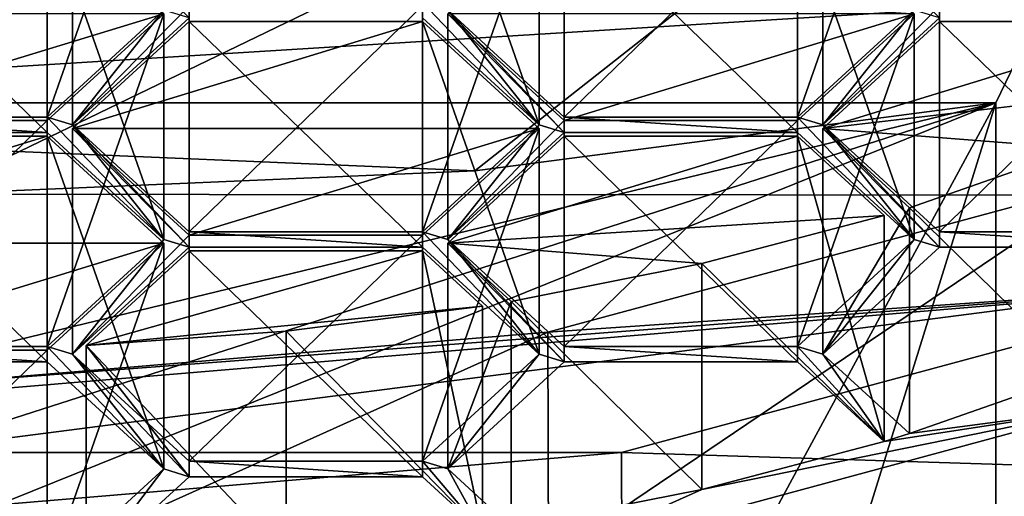
# Model space of a CAD drawing. Units: millimetres. Extents: x -25 to 25, y -10 to 159.
# Drawn here: x 0 to 5, y 95 to 97 of the extents above; entities that cross this region are included whole.
import ezdxf

# ---------------------------------------------------------------- set-up
doc = ezdxf.new("R2010")
doc.units = ezdxf.units.MM
doc.header["$LTSCALE"] = 101.851852
for name, color, linetype in [('166', 7, 'CONTINUOUS'), ('167', 7, 'CONTINUOUS'), ('213', 7, 'CONTINUOUS'), ('214', 7, 'CONTINUOUS'), ('215', 7, 'CONTINUOUS'), ('218', 7, 'CONTINUOUS'), ('219', 7, 'CONTINUOUS'), ('223', 7, 'CONTINUOUS'), ('224', 7, 'CONTINUOUS'), ('225', 7, 'CONTINUOUS'), ('477', 7, 'CONTINUOUS'), ('478', 7, 'CONTINUOUS'), ('479', 7, 'CONTINUOUS'), ('480', 7, 'CONTINUOUS'), ('483', 7, 'CONTINUOUS'), ('484', 7, 'CONTINUOUS'), ('485', 7, 'CONTINUOUS'), ('486', 7, 'CONTINUOUS'), ('489', 7, 'CONTINUOUS'), ('490', 7, 'CONTINUOUS'), ('497', 7, 'CONTINUOUS'), ('498', 7, 'CONTINUOUS'), ('499', 7, 'CONTINUOUS'), ('500', 7, 'CONTINUOUS'), ('501', 7, 'CONTINUOUS'), ('502', 7, 'CONTINUOUS'), ('503', 7, 'CONTINUOUS'), ('504', 7, 'CONTINUOUS'), ('506', 7, 'CONTINUOUS'), ('507', 7, 'CONTINUOUS'), ('508', 7, 'CONTINUOUS'), ('509', 7, 'CONTINUOUS'), ('510', 7, 'CONTINUOUS'), ('511', 7, 'CONTINUOUS'), ('512', 7, 'CONTINUOUS'), ('526', 7, 'CONTINUOUS'), ('528', 7, 'CONTINUOUS'), ('529', 7, 'CONTINUOUS'), ('530', 7, 'CONTINUOUS'), ('531', 7, 'CONTINUOUS'), ('532', 7, 'CONTINUOUS'), ('533', 7, 'CONTINUOUS'), ('534', 7, 'CONTINUOUS'), ('535', 7, 'CONTINUOUS'), ('536', 7, 'CONTINUOUS'), ('537', 7, 'CONTINUOUS'), ('538', 7, 'CONTINUOUS'), ('539', 7, 'CONTINUOUS'), ('540', 7, 'CONTINUOUS'), ('541', 7, 'CONTINUOUS'), ('545', 7, 'CONTINUOUS'), ('546', 7, 'CONTINUOUS'), ('547', 7, 'CONTINUOUS'), ('578', 7, 'CONTINUOUS'), ('582', 7, 'CONTINUOUS'), ('583', 7, 'CONTINUOUS'), ('711', 7, 'CONTINUOUS')]:
    doc.layers.add(name, color=color, linetype=linetype)

msp = doc.modelspace()

# ---------------------------------------------------------------- linework, layer by layer
at = {"layer": '166', "color": 253, "linetype": 'Continuous', "true_color": 0xababab}
for points in [[(-8.8321, 95.9382, 76.2114), (10.4087, 97.1306, 78.1197), (-10.4427, 97.161, 78.1684), (-8.8321, 95.9382, 76.2114)], [(8.817, 95.9285, 76.1959), (10.4087, 97.1306, 78.1197), (-8.8321, 95.9382, 76.2114), (8.817, 95.9285, 76.1959)], [(-4.8722, 94.1609, 73.3673), (8.817, 95.9285, 76.1959), (-8.8321, 95.9382, 76.2114), (-4.8722, 94.1609, 73.3673)], [(4.8707, 94.1605, 73.3666), (8.817, 95.9285, 76.1959), (-4.8722, 94.1609, 73.3673), (4.8707, 94.1605, 73.3666)]]:
    msp.add_3dface(points, dxfattribs=at)
at = {"layer": '167', "color": 253, "linetype": 'Continuous', "true_color": 0xababab}
for points in [[(0, 125.0021, -21.5021), (8.4571, 125.0021, -19.7691), (0, 29.5095, -21.8967), (0, 125.0021, -21.5021)], [(0, 29.5095, -21.8967), (8.4571, 125.0021, -19.7691), (0.7369, 29.0687, -21.8863), (0, 29.5095, -21.8967)], [(0.7369, 29.0687, -21.8863), (8.4571, 125.0021, -19.7691), (1.2458, 28.1063, -21.867), (0.7369, 29.0687, -21.8863)], [(1.2458, 28.1063, -21.867), (8.4571, 125.0021, -19.7691), (1.5731, 26.8855, -21.851), (1.2458, 28.1063, -21.867)], [(1.5731, 26.8855, -21.851), (8.4571, 125.0021, -19.7691), (1.7383, 25.4238, -21.8445), (1.5731, 26.8855, -21.851)], [(8.4571, 125.0021, -19.7691), (5.6908, 4.5, -21.2507), (1.7383, 25.4238, -21.8445), (8.4571, 125.0021, -19.7691)]]:
    msp.add_3dface(points, dxfattribs=at)
at = {"layer": '213', "linetype": 'Continuous'}
for points in [[(5.9202, 95.5287, 85.5577), (3.1104, 94.7702, 84.3438), (5.9217, 94.6806, 86.0876), (5.9202, 95.5287, 85.5577)], [(3.1104, 94.7702, 84.3438), (0, 94.5091, 83.926), (3.1135, 93.9224, 84.8742), (3.1104, 94.7702, 84.3438)], [(5.9217, 94.6806, 86.0876), (3.1104, 94.7702, 84.3438), (3.1135, 93.9224, 84.8742), (5.9217, 94.6806, 86.0876)]]:
    msp.add_3dface(points, dxfattribs=at)
at = {"layer": '214', "linetype": 'Continuous'}
for points in [[(8.1315, 94.7489, 86.1969), (3.1135, 93.9224, 84.8742), (3.0785, 93.1709, 83.6715), (8.1315, 94.7489, 86.1969)], [(5.9217, 94.6806, 86.0876), (3.1135, 93.9224, 84.8742), (8.1315, 94.7489, 86.1969), (5.9217, 94.6806, 86.0876)]]:
    msp.add_3dface(points, dxfattribs=at)
at = {"layer": '215', "linetype": 'Continuous'}
for points in [[(0, 97.9837, 79.4849), (5.9976, 98.8351, 80.8474), (0, 95.9347, 80.7653), (0, 97.9837, 79.4849)], [(0, 95.9347, 80.7653), (5.9976, 98.8351, 80.8474), (2.4491, 96.0386, 80.9982), (0, 95.9347, 80.7653)], [(2.4491, 96.0386, 80.9982), (5.9976, 98.8351, 80.8474), (4.7958, 96.346, 81.6875), (2.4491, 96.0386, 80.9982)], [(4.7958, 96.346, 81.6875), (5.9976, 98.8351, 80.8474), (4.7958, 94.0189, 83.1416), (4.7958, 96.346, 81.6875)], [(4.7958, 94.0189, 83.1416), (5.9976, 98.8351, 80.8474), (7.7418, 94.9894, 84.6946), (4.7958, 94.0189, 83.1416)]]:
    msp.add_3dface(points, dxfattribs=at)
at = {"layer": '218', "linetype": 'Continuous'}
for points in [[(0, 95.9347, 80.7653), (2.4491, 96.0386, 80.9982), (-4.7958, 96.346, 81.6875), (0, 95.9347, 80.7653)], [(2.4491, 96.0386, 80.9982), (4.7958, 96.346, 81.6875), (-4.7958, 96.346, 81.6875), (2.4491, 96.0386, 80.9982)]]:
    msp.add_3dface(points, dxfattribs=at)
at = {"layer": '219', "linetype": 'Continuous'}
for points in [[(4.7958, 96.346, 81.6875), (-4.7958, 94.0189, 83.1416), (-4.7958, 96.346, 81.6875), (4.7958, 96.346, 81.6875)], [(-4.7958, 94.0189, 83.1416), (4.7958, 96.346, 81.6875), (-3.919, 93.5449, 83.4378), (-4.7958, 94.0189, 83.1416)], [(4.7958, 96.346, 81.6875), (-3.0785, 93.1709, 83.6715), (-3.919, 93.5449, 83.4378), (4.7958, 96.346, 81.6875)], [(3.0785, 93.1709, 83.6715), (-3.0785, 93.1709, 83.6715), (4.7958, 96.346, 81.6875), (3.0785, 93.1709, 83.6715)], [(3.0785, 93.1709, 83.6715), (4.7958, 96.346, 81.6875), (3.9246, 93.5476, 83.436), (3.0785, 93.1709, 83.6715)], [(4.7958, 96.346, 81.6875), (4.7958, 94.0189, 83.1416), (3.9246, 93.5476, 83.436), (4.7958, 96.346, 81.6875)]]:
    msp.add_3dface(points, dxfattribs=at)
at = {"layer": '223', "linetype": 'Continuous'}
for points in [[(8.1315, 94.7489, 86.1969), (3.0785, 93.1709, 83.6715), (7.7418, 94.9894, 84.6946), (8.1315, 94.7489, 86.1969)], [(7.7418, 94.9894, 84.6946), (3.0785, 93.1709, 83.6715), (3.9246, 93.5476, 83.436), (7.7418, 94.9894, 84.6946)], [(4.7958, 94.0189, 83.1416), (7.7418, 94.9894, 84.6946), (3.9246, 93.5476, 83.436), (4.7958, 94.0189, 83.1416)]]:
    msp.add_3dface(points, dxfattribs=at)
at = {"layer": '224', "color": 178, "linetype": 'Continuous', "true_color": 0x00000b}
for points in [[(2.7387, 96.2463, 88.9706), (2.2137, 96.7985, 89.8543), (2.2137, 96.7282, 89.7418), (2.7387, 96.2463, 88.9706)], [(2.2137, 96.7985, 89.8543), (2.7387, 96.2463, 88.9706), (2.3275, 96.7634, 89.798), (2.2137, 96.7985, 89.8543)], [(1.05, 96.7634, 89.798), (0.525, 96.2815, 89.0269), (0.6387, 96.2463, 88.9706), (1.05, 96.7634, 89.798)], [(1.1637, 96.7282, 89.7418), (1.05, 96.7634, 89.798), (0.6387, 96.2463, 88.9706), (1.1637, 96.7282, 89.7418)], [(2.7387, 96.2463, 88.9706), (2.8525, 96.2115, 88.9149), (2.3275, 96.7634, 89.798), (2.7387, 96.2463, 88.9706)], [(2.3275, 96.7634, 89.798), (2.8525, 96.2115, 88.9149), (2.8525, 96.2815, 89.0269), (2.3275, 96.7634, 89.798)], [(4.4275, 96.7634, 89.798), (3.9025, 96.2815, 89.0269), (4.0162, 96.2463, 88.9706), (4.4275, 96.7634, 89.798)], [(4.5412, 96.7282, 89.7418), (4.4275, 96.7634, 89.798), (4.0162, 96.2463, 88.9706), (4.5412, 96.7282, 89.7418)], [(0.525, 96.2815, 89.0269), (-0.525, 96.2815, 89.0269), (0.525, 96.2115, 88.9149), (0.525, 96.2815, 89.0269)], [(0.525, 96.2115, 88.9149), (-0.525, 96.2815, 89.0269), (-0.525, 96.2115, 88.9149), (0.525, 96.2115, 88.9149)], [(1.05, 95.7297, 88.1438), (0.525, 96.2815, 89.0269), (0.525, 96.2115, 88.9149), (1.05, 95.7297, 88.1438)], [(0.525, 96.2815, 89.0269), (1.05, 95.7297, 88.1438), (0.6387, 96.2463, 88.9706), (0.525, 96.2815, 89.0269)], [(2.8525, 96.2115, 88.9149), (3.9025, 96.2115, 88.9149), (2.8525, 96.2815, 89.0269), (2.8525, 96.2115, 88.9149)], [(2.8525, 96.2815, 89.0269), (3.9025, 96.2115, 88.9149), (3.9025, 96.2815, 89.0269), (2.8525, 96.2815, 89.0269)], [(3.9025, 96.2115, 88.9149), (4.4275, 95.7297, 88.1438), (3.9025, 96.2815, 89.0269), (3.9025, 96.2115, 88.9149)], [(3.9025, 96.2815, 89.0269), (4.4275, 95.7297, 88.1438), (4.0162, 96.2463, 88.9706), (3.9025, 96.2815, 89.0269)], [(1.05, 95.7297, 88.1438), (1.1637, 95.6949, 88.0881), (0.6387, 96.2463, 88.9706), (1.05, 95.7297, 88.1438)], [(0.6387, 96.2463, 88.9706), (1.1637, 95.6949, 88.0881), (1.1637, 95.7645, 88.1995), (0.6387, 96.2463, 88.9706)], [(2.7387, 96.2463, 88.9706), (2.2137, 95.7645, 88.1995), (2.3275, 95.7297, 88.1438), (2.7387, 96.2463, 88.9706)], [(2.8525, 96.2115, 88.9149), (2.7387, 96.2463, 88.9706), (2.3275, 95.7297, 88.1438), (2.8525, 96.2115, 88.9149)], [(4.4275, 95.7297, 88.1438), (4.5412, 95.6949, 88.0881), (4.0162, 96.2463, 88.9706), (4.4275, 95.7297, 88.1438)], [(4.5412, 95.6949, 88.0881), (4.5412, 95.7645, 88.1995), (4.0162, 96.2463, 88.9706), (4.5412, 95.6949, 88.0881)], [(1.1637, 95.6949, 88.0881), (2.2137, 95.6949, 88.0881), (1.1637, 95.7645, 88.1995), (1.1637, 95.6949, 88.0881)], [(2.2137, 95.6949, 88.0881), (2.2137, 95.7645, 88.1995), (1.1637, 95.7645, 88.1995), (2.2137, 95.6949, 88.0881)], [(2.2137, 95.6949, 88.0881), (2.7387, 95.213, 87.3169), (2.2137, 95.7645, 88.1995), (2.2137, 95.6949, 88.0881)], [(2.2137, 95.7645, 88.1995), (2.7387, 95.213, 87.3169), (2.3275, 95.7297, 88.1438), (2.2137, 95.7645, 88.1995)], [(4.5412, 95.6949, 88.0881), (5.5912, 95.6949, 88.0881), (4.5412, 95.7645, 88.1995), (4.5412, 95.6949, 88.0881)], [(4.5412, 95.7645, 88.1995), (5.5912, 95.6949, 88.0881), (5.5912, 95.7645, 88.1995), (4.5412, 95.7645, 88.1995)], [(1.05, 95.7297, 88.1438), (0.525, 95.2478, 87.3726), (0.6387, 95.213, 87.3169), (1.05, 95.7297, 88.1438)], [(1.1637, 95.6949, 88.0881), (1.05, 95.7297, 88.1438), (0.6387, 95.213, 87.3169), (1.1637, 95.6949, 88.0881)], [(2.7387, 95.213, 87.3169), (2.8525, 95.1779, 87.2607), (2.3275, 95.7297, 88.1438), (2.7387, 95.213, 87.3169)], [(2.3275, 95.7297, 88.1438), (2.8525, 95.1779, 87.2607), (2.8525, 95.2478, 87.3726), (2.3275, 95.7297, 88.1438)], [(3.9025, 95.2478, 87.3726), (4.0162, 95.213, 87.3169), (4.4275, 95.7297, 88.1438), (3.9025, 95.2478, 87.3726)], [(4.0162, 95.213, 87.3169), (4.5412, 95.6949, 88.0881), (4.4275, 95.7297, 88.1438), (4.0162, 95.213, 87.3169)], [(-0.525, 95.1779, 87.2607), (0.525, 95.1779, 87.2607), (-0.525, 95.2478, 87.3726), (-0.525, 95.1779, 87.2607)], [(-0.525, 95.2478, 87.3726), (0.525, 95.1779, 87.2607), (0.525, 95.2478, 87.3726), (-0.525, 95.2478, 87.3726)], [(0.525, 95.1779, 87.2607), (1.05, 94.696, 86.4895), (0.525, 95.2478, 87.3726), (0.525, 95.1779, 87.2607)], [(0.525, 95.2478, 87.3726), (1.05, 94.696, 86.4895), (0.6387, 95.213, 87.3169), (0.525, 95.2478, 87.3726)], [(0.6387, 95.213, 87.3169), (1.05, 94.696, 86.4895), (1.1637, 94.6608, 86.4333), (0.6387, 95.213, 87.3169)], [(1.1637, 94.7311, 86.5458), (0.6387, 95.213, 87.3169), (1.1637, 94.6608, 86.4333), (1.1637, 94.7311, 86.5458)], [(2.7387, 95.213, 87.3169), (2.2137, 94.7311, 86.5458), (2.3275, 94.696, 86.4895), (2.7387, 95.213, 87.3169)], [(2.8525, 95.1779, 87.2607), (2.7387, 95.213, 87.3169), (2.3275, 94.696, 86.4895), (2.8525, 95.1779, 87.2607)], [(2.8525, 95.1779, 87.2607), (3.9025, 95.1779, 87.2607), (2.8525, 95.2478, 87.3726), (2.8525, 95.1779, 87.2607)], [(3.9025, 95.1779, 87.2607), (3.9025, 95.2478, 87.3726), (2.8525, 95.2478, 87.3726), (3.9025, 95.1779, 87.2607)], [(4.2921, 94.8202, 86.6884), (4.0162, 95.213, 87.3169), (3.9025, 95.2478, 87.3726), (4.2921, 94.8202, 86.6884)], [(3.9025, 95.1779, 87.2607), (4.2921, 94.8202, 86.6884), (3.9025, 95.2478, 87.3726), (3.9025, 95.1779, 87.2607)], [(4.4062, 94.8551, 86.7442), (4.0162, 95.213, 87.3169), (4.2921, 94.8202, 86.6884), (4.4062, 94.8551, 86.7442)], [(4.4062, 94.8551, 86.7442), (5.2903, 94.9721, 86.9314), (5.1708, 95.1228, 87.1725), (4.4062, 94.8551, 86.7442)], [(2.781, 94.2945, 85.8471), (5.2903, 94.9721, 86.9314), (3.4723, 94.6032, 86.3411), (2.781, 94.2945, 85.8471)], [(3.4723, 94.6032, 86.3411), (5.2903, 94.9721, 86.9314), (4.2921, 94.8202, 86.6884), (3.4723, 94.6032, 86.3411)], [(5.2903, 94.9721, 86.9314), (4.4062, 94.8551, 86.7442), (4.2921, 94.8202, 86.6884), (5.2903, 94.9721, 86.9314)], [(2.2137, 94.7311, 86.5458), (1.1637, 94.7311, 86.5458), (2.2137, 94.6608, 86.4333), (2.2137, 94.7311, 86.5458)], [(2.2137, 94.6608, 86.4333), (1.1637, 94.7311, 86.5458), (1.1637, 94.6608, 86.4333), (2.2137, 94.6608, 86.4333)], [(2.4847, 94.4121, 86.0353), (2.2137, 94.7311, 86.5458), (2.2137, 94.6608, 86.4333), (2.4847, 94.4121, 86.0353)], [(2.2137, 94.7311, 86.5458), (2.4847, 94.4121, 86.0353), (2.3275, 94.696, 86.4895), (2.2137, 94.7311, 86.5458)], [(1.05, 94.696, 86.4895), (0.525, 94.2141, 85.7184), (0.6998, 94.235, 85.7519), (1.05, 94.696, 86.4895)], [(1.1637, 94.6608, 86.4333), (1.05, 94.696, 86.4895), (0.6998, 94.235, 85.7519), (1.1637, 94.6608, 86.4333)], [(2.4847, 94.4121, 86.0353), (2.6139, 94.4331, 86.0688), (2.3275, 94.696, 86.4895), (2.4847, 94.4121, 86.0353)], [(2.6139, 94.4331, 86.0688), (2.781, 94.2945, 85.8471), (3.4723, 94.6032, 86.3411), (2.6139, 94.4331, 86.0688)]]:
    msp.add_3dface(points, dxfattribs=at)
at = {"layer": '225', "color": 178, "linetype": 'Continuous', "true_color": 0x00000b}
for points in [[(2.7786, 95.312, 85.2109), (5.2885, 95.9896, 86.2953), (2.781, 94.2945, 85.8471), (2.7786, 95.312, 85.2109)], [(5.2885, 95.9896, 86.2953), (5.2903, 94.9721, 86.9314), (2.781, 94.2945, 85.8471), (5.2885, 95.9896, 86.2953)], [(0, 95.0788, 84.8376), (2.7786, 95.312, 85.2109), (0, 94.0611, 85.4736), (0, 95.0788, 84.8376)], [(0, 94.0611, 85.4736), (2.7786, 95.312, 85.2109), (2.781, 94.2945, 85.8471), (0, 94.0611, 85.4736)]]:
    msp.add_3dface(points, dxfattribs=at)
at = {"layer": '477', "color": 178, "linetype": 'Continuous', "true_color": 0x00000b}
for points in [[(0.525, 97.2991, 88.391), (-0.525, 97.2991, 88.391), (-0.525, 96.2815, 89.0269), (0.525, 97.2991, 88.391)], [(0.525, 97.2991, 88.391), (-0.525, 96.2815, 89.0269), (0.525, 96.2815, 89.0269), (0.525, 97.2991, 88.391)]]:
    msp.add_3dface(points, dxfattribs=at)
at = {"layer": '478', "color": 178, "linetype": 'Continuous', "true_color": 0x00000b}
for points in [[(1.05, 97.781, 89.1621), (0.525, 97.2991, 88.391), (0.525, 96.2815, 89.0269), (1.05, 97.781, 89.1621)], [(1.05, 96.7634, 89.798), (1.05, 97.781, 89.1621), (0.525, 96.2815, 89.0269), (1.05, 96.7634, 89.798)]]:
    msp.add_3dface(points, dxfattribs=at)
at = {"layer": '479', "color": 178, "linetype": 'Continuous', "true_color": 0x00000b}
for points in [[(0.525, 96.1955, 86.6248), (1.05, 95.7136, 85.8536), (1.05, 94.696, 86.4895), (0.525, 96.1955, 86.6248)], [(0.525, 96.1955, 86.6248), (1.05, 94.696, 86.4895), (0.525, 95.1779, 87.2607), (0.525, 96.1955, 86.6248)]]:
    msp.add_3dface(points, dxfattribs=at)
at = {"layer": '480', "color": 178, "linetype": 'Continuous', "true_color": 0x00000b}
for points in [[(-0.525, 96.1955, 86.6248), (0.525, 96.1955, 86.6248), (0.525, 95.1779, 87.2607), (-0.525, 96.1955, 86.6248)], [(-0.525, 96.1955, 86.6248), (0.525, 95.1779, 87.2607), (-0.525, 95.1779, 87.2607), (-0.525, 96.1955, 86.6248)]]:
    msp.add_3dface(points, dxfattribs=at)
at = {"layer": '483', "color": 178, "linetype": 'Continuous', "true_color": 0x00000b}
for points in [[(0.525, 95.2318, 85.0825), (-0.525, 95.2318, 85.0825), (-0.525, 94.2141, 85.7184), (0.525, 95.2318, 85.0825)], [(0.525, 95.2318, 85.0825), (-0.525, 94.2141, 85.7184), (0.525, 94.2141, 85.7184), (0.525, 95.2318, 85.0825)]]:
    msp.add_3dface(points, dxfattribs=at)
at = {"layer": '484', "color": 178, "linetype": 'Continuous', "true_color": 0x00000b}
for points in [[(1.05, 95.7136, 85.8536), (0.525, 95.2318, 85.0825), (0.525, 94.2141, 85.7184), (1.05, 95.7136, 85.8536)], [(1.05, 94.696, 86.4895), (1.05, 95.7136, 85.8536), (0.525, 94.2141, 85.7184), (1.05, 94.696, 86.4895)]]:
    msp.add_3dface(points, dxfattribs=at)
at = {"layer": '485', "color": 178, "linetype": 'Continuous', "true_color": 0x00000b}
for points in [[(0.525, 97.2292, 88.279), (1.05, 96.7473, 87.5079), (1.05, 95.7297, 88.1438), (0.525, 97.2292, 88.279)], [(0.525, 97.2292, 88.279), (1.05, 95.7297, 88.1438), (0.525, 96.2115, 88.9149), (0.525, 97.2292, 88.279)]]:
    msp.add_3dface(points, dxfattribs=at)
at = {"layer": '486', "color": 178, "linetype": 'Continuous', "true_color": 0x00000b}
for points in [[(-0.525, 97.2292, 88.279), (0.525, 97.2292, 88.279), (0.525, 96.2115, 88.9149), (-0.525, 97.2292, 88.279)], [(-0.525, 97.2292, 88.279), (0.525, 96.2115, 88.9149), (-0.525, 96.2115, 88.9149), (-0.525, 97.2292, 88.279)]]:
    msp.add_3dface(points, dxfattribs=at)
at = {"layer": '489', "color": 178, "linetype": 'Continuous', "true_color": 0x00000b}
for points in [[(0.525, 96.2655, 86.7367), (-0.525, 96.2655, 86.7367), (-0.525, 95.2478, 87.3726), (0.525, 96.2655, 86.7367)], [(0.525, 96.2655, 86.7367), (-0.525, 95.2478, 87.3726), (0.525, 95.2478, 87.3726), (0.525, 96.2655, 86.7367)]]:
    msp.add_3dface(points, dxfattribs=at)
at = {"layer": '490', "color": 178, "linetype": 'Continuous', "true_color": 0x00000b}
for points in [[(1.05, 96.7473, 87.5079), (0.525, 96.2655, 86.7367), (0.525, 95.2478, 87.3726), (1.05, 96.7473, 87.5079)], [(1.05, 95.7297, 88.1438), (1.05, 96.7473, 87.5079), (0.525, 95.2478, 87.3726), (1.05, 95.7297, 88.1438)]]:
    msp.add_3dface(points, dxfattribs=at)
at = {"layer": '497', "color": 178, "linetype": 'Continuous', "true_color": 0x00000b}
for points in [[(1.1637, 96.7125, 87.4522), (2.2137, 96.7125, 87.4522), (2.2137, 95.6949, 88.0881), (1.1637, 96.7125, 87.4522)], [(1.1637, 96.7125, 87.4522), (2.2137, 95.6949, 88.0881), (1.1637, 95.6949, 88.0881), (1.1637, 96.7125, 87.4522)]]:
    msp.add_3dface(points, dxfattribs=at)
at = {"layer": '498', "color": 178, "linetype": 'Continuous', "true_color": 0x00000b}
for points in [[(0.6387, 96.2307, 86.681), (1.1637, 96.7125, 87.4522), (1.1637, 95.6949, 88.0881), (0.6387, 96.2307, 86.681)], [(0.6387, 96.2307, 86.681), (1.1637, 95.6949, 88.0881), (0.6387, 95.213, 87.3169), (0.6387, 96.2307, 86.681)]]:
    msp.add_3dface(points, dxfattribs=at)
at = {"layer": '499', "color": 178, "linetype": 'Continuous', "true_color": 0x00000b}
for points in [[(1.1637, 95.7488, 85.9099), (0.6387, 96.2307, 86.681), (0.6387, 95.213, 87.3169), (1.1637, 95.7488, 85.9099)], [(1.1637, 95.7488, 85.9099), (0.6387, 95.213, 87.3169), (1.1637, 94.7311, 86.5458), (1.1637, 95.7488, 85.9099)]]:
    msp.add_3dface(points, dxfattribs=at)
at = {"layer": '500', "color": 178, "linetype": 'Continuous', "true_color": 0x00000b}
for points in [[(2.2137, 95.7488, 85.9099), (1.1637, 95.7488, 85.9099), (1.1637, 94.7311, 86.5458), (2.2137, 95.7488, 85.9099)], [(2.2137, 95.7488, 85.9099), (1.1637, 94.7311, 86.5458), (2.2137, 94.7311, 86.5458), (2.2137, 95.7488, 85.9099)]]:
    msp.add_3dface(points, dxfattribs=at)
at = {"layer": '501', "color": 178, "linetype": 'Continuous', "true_color": 0x00000b}
for points in [[(2.7387, 96.2307, 86.681), (2.2137, 95.7488, 85.9099), (2.2137, 94.7311, 86.5458), (2.7387, 96.2307, 86.681)], [(2.7387, 96.2307, 86.681), (2.2137, 94.7311, 86.5458), (2.7387, 95.213, 87.3169), (2.7387, 96.2307, 86.681)]]:
    msp.add_3dface(points, dxfattribs=at)
at = {"layer": '502', "color": 178, "linetype": 'Continuous', "true_color": 0x00000b}
for points in [[(2.2137, 96.7125, 87.4522), (2.7387, 96.2307, 86.681), (2.7387, 95.213, 87.3169), (2.2137, 96.7125, 87.4522)], [(2.2137, 95.6949, 88.0881), (2.2137, 96.7125, 87.4522), (2.7387, 95.213, 87.3169), (2.2137, 95.6949, 88.0881)]]:
    msp.add_3dface(points, dxfattribs=at)
at = {"layer": '503', "color": 178, "linetype": 'Continuous', "true_color": 0x00000b}
for points in [[(2.7387, 97.264, 88.3347), (2.2137, 96.7821, 87.5636), (2.2137, 95.7645, 88.1995), (2.7387, 97.264, 88.3347)], [(2.7387, 97.264, 88.3347), (2.2137, 95.7645, 88.1995), (2.7387, 96.2463, 88.9706), (2.7387, 97.264, 88.3347)]]:
    msp.add_3dface(points, dxfattribs=at)
at = {"layer": '504', "color": 178, "linetype": 'Continuous', "true_color": 0x00000b}
for points in [[(2.2137, 97.7459, 89.1059), (2.7387, 97.264, 88.3347), (2.7387, 96.2463, 88.9706), (2.2137, 97.7459, 89.1059)], [(2.2137, 97.7459, 89.1059), (2.7387, 96.2463, 88.9706), (2.2137, 96.7282, 89.7418), (2.2137, 97.7459, 89.1059)]]:
    msp.add_3dface(points, dxfattribs=at)
at = {"layer": '506', "color": 178, "linetype": 'Continuous', "true_color": 0x00000b}
msp.add_3dface([(0.6387, 97.264, 88.3347), (1.1637, 96.7282, 89.7418), (0.6387, 96.2463, 88.9706), (0.6387, 97.264, 88.3347)], dxfattribs=at)
at = {"layer": '507', "color": 178, "linetype": 'Continuous', "true_color": 0x00000b}
for points in [[(1.1637, 96.7821, 87.5636), (0.6387, 97.264, 88.3347), (0.6387, 96.2463, 88.9706), (1.1637, 96.7821, 87.5636)], [(1.1637, 96.7821, 87.5636), (0.6387, 96.2463, 88.9706), (1.1637, 95.7645, 88.1995), (1.1637, 96.7821, 87.5636)]]:
    msp.add_3dface(points, dxfattribs=at)
at = {"layer": '508', "color": 178, "linetype": 'Continuous', "true_color": 0x00000b}
for points in [[(2.2137, 96.7821, 87.5636), (1.1637, 96.7821, 87.5636), (1.1637, 95.7645, 88.1995), (2.2137, 96.7821, 87.5636)], [(2.2137, 95.7645, 88.1995), (2.2137, 96.7821, 87.5636), (1.1637, 95.7645, 88.1995), (2.2137, 95.7645, 88.1995)]]:
    msp.add_3dface(points, dxfattribs=at)
at = {"layer": '509', "color": 178, "linetype": 'Continuous', "true_color": 0x00000b}
for points in [[(2.2137, 95.6785, 85.7974), (2.4847, 95.4298, 85.3994), (2.4847, 94.4121, 86.0353), (2.2137, 95.6785, 85.7974)], [(2.2137, 95.6785, 85.7974), (2.4847, 94.4121, 86.0353), (2.2137, 94.6608, 86.4333), (2.2137, 95.6785, 85.7974)]]:
    msp.add_3dface(points, dxfattribs=at)
at = {"layer": '510', "color": 178, "linetype": 'Continuous', "true_color": 0x00000b}
for points in [[(1.1637, 95.6785, 85.7974), (2.2137, 95.6785, 85.7974), (2.2137, 94.6608, 86.4333), (1.1637, 95.6785, 85.7974)], [(1.1637, 95.6785, 85.7974), (2.2137, 94.6608, 86.4333), (1.1637, 94.6608, 86.4333), (1.1637, 95.6785, 85.7974)]]:
    msp.add_3dface(points, dxfattribs=at)
at = {"layer": '511', "color": 178, "linetype": 'Continuous', "true_color": 0x00000b}
for points in [[(0.6998, 95.2527, 85.116), (1.1637, 95.6785, 85.7974), (1.1637, 94.6608, 86.4333), (0.6998, 95.2527, 85.116)], [(0.6998, 95.2527, 85.116), (1.1637, 94.6608, 86.4333), (0.6998, 94.235, 85.7519), (0.6998, 95.2527, 85.116)]]:
    msp.add_3dface(points, dxfattribs=at)
at = {"layer": '512', "color": 178, "linetype": 'Continuous', "true_color": 0x00000b}
for points in [[(2.4847, 95.4298, 85.3994), (1.601, 95.3165, 85.2181), (2.4847, 94.4121, 86.0353), (2.4847, 95.4298, 85.3994)], [(1.601, 95.3165, 85.2181), (0.6998, 95.2527, 85.116), (1.601, 94.2988, 85.854), (1.601, 95.3165, 85.2181)], [(2.4847, 94.4121, 86.0353), (1.601, 95.3165, 85.2181), (1.601, 94.2988, 85.854), (2.4847, 94.4121, 86.0353)], [(0.6998, 95.2527, 85.116), (0.6998, 94.235, 85.7519), (1.601, 94.2988, 85.854), (0.6998, 95.2527, 85.116)]]:
    msp.add_3dface(points, dxfattribs=at)
at = {"layer": '526', "color": 178, "linetype": 'Continuous', "true_color": 0x00000b}
for points in [[(5.1708, 96.1404, 86.5366), (4.4062, 95.8728, 86.1083), (5.1708, 95.1228, 87.1725), (5.1708, 96.1404, 86.5366)], [(4.4062, 95.8728, 86.1083), (4.4062, 94.8551, 86.7442), (5.1708, 95.1228, 87.1725), (4.4062, 95.8728, 86.1083)]]:
    msp.add_3dface(points, dxfattribs=at)
at = {"layer": '528', "color": 178, "linetype": 'Continuous', "true_color": 0x00000b}
for points in [[(4.5412, 96.7125, 87.4522), (5.5912, 96.7125, 87.4522), (5.5912, 95.6949, 88.0881), (4.5412, 96.7125, 87.4522)], [(4.5412, 96.7125, 87.4522), (5.5912, 95.6949, 88.0881), (4.5412, 95.6949, 88.0881), (4.5412, 96.7125, 87.4522)]]:
    msp.add_3dface(points, dxfattribs=at)
at = {"layer": '529', "color": 178, "linetype": 'Continuous', "true_color": 0x00000b}
for points in [[(4.0162, 96.2307, 86.681), (4.5412, 96.7125, 87.4522), (4.5412, 95.6949, 88.0881), (4.0162, 96.2307, 86.681)], [(4.0162, 96.2307, 86.681), (4.5412, 95.6949, 88.0881), (4.0162, 95.213, 87.3169), (4.0162, 96.2307, 86.681)]]:
    msp.add_3dface(points, dxfattribs=at)
at = {"layer": '530', "color": 178, "linetype": 'Continuous', "true_color": 0x00000b}
for points in [[(4.4062, 95.8728, 86.1083), (4.0162, 96.2307, 86.681), (4.0162, 95.213, 87.3169), (4.4062, 95.8728, 86.1083)], [(4.4062, 94.8551, 86.7442), (4.4062, 95.8728, 86.1083), (4.0162, 95.213, 87.3169), (4.4062, 94.8551, 86.7442)]]:
    msp.add_3dface(points, dxfattribs=at)
at = {"layer": '531', "color": 178, "linetype": 'Continuous', "true_color": 0x00000b}
for points in [[(4.2921, 95.8379, 86.0525), (3.4723, 95.6209, 85.7052), (4.2921, 94.8202, 86.6884), (4.2921, 95.8379, 86.0525)], [(3.4723, 95.6209, 85.7052), (2.6139, 95.4508, 85.4329), (3.4723, 94.6032, 86.3411), (3.4723, 95.6209, 85.7052)], [(3.4723, 95.6209, 85.7052), (3.4723, 94.6032, 86.3411), (4.2921, 94.8202, 86.6884), (3.4723, 95.6209, 85.7052)], [(2.6139, 95.4508, 85.4329), (2.6139, 94.4331, 86.0688), (3.4723, 94.6032, 86.3411), (2.6139, 95.4508, 85.4329)]]:
    msp.add_3dface(points, dxfattribs=at)
at = {"layer": '532', "color": 178, "linetype": 'Continuous', "true_color": 0x00000b}
for points in [[(3.9025, 96.1955, 86.6248), (4.2921, 95.8379, 86.0525), (4.2921, 94.8202, 86.6884), (3.9025, 96.1955, 86.6248)], [(3.9025, 96.1955, 86.6248), (4.2921, 94.8202, 86.6884), (3.9025, 95.1779, 87.2607), (3.9025, 96.1955, 86.6248)]]:
    msp.add_3dface(points, dxfattribs=at)
at = {"layer": '533', "color": 178, "linetype": 'Continuous', "true_color": 0x00000b}
for points in [[(2.8525, 96.1955, 86.6248), (3.9025, 96.1955, 86.6248), (3.9025, 95.1779, 87.2607), (2.8525, 96.1955, 86.6248)], [(2.8525, 96.1955, 86.6248), (3.9025, 95.1779, 87.2607), (2.8525, 95.1779, 87.2607), (2.8525, 96.1955, 86.6248)]]:
    msp.add_3dface(points, dxfattribs=at)
at = {"layer": '534', "color": 178, "linetype": 'Continuous', "true_color": 0x00000b}
for points in [[(2.3275, 95.7136, 85.8536), (2.8525, 96.1955, 86.6248), (2.8525, 95.1779, 87.2607), (2.3275, 95.7136, 85.8536)], [(2.3275, 95.7136, 85.8536), (2.8525, 95.1779, 87.2607), (2.3275, 94.696, 86.4895), (2.3275, 95.7136, 85.8536)]]:
    msp.add_3dface(points, dxfattribs=at)
at = {"layer": '535', "color": 178, "linetype": 'Continuous', "true_color": 0x00000b}
for points in [[(2.6139, 95.4508, 85.4329), (2.3275, 95.7136, 85.8536), (2.3275, 94.696, 86.4895), (2.6139, 95.4508, 85.4329)], [(2.6139, 94.4331, 86.0688), (2.6139, 95.4508, 85.4329), (2.3275, 94.696, 86.4895), (2.6139, 94.4331, 86.0688)]]:
    msp.add_3dface(points, dxfattribs=at)
at = {"layer": '536', "color": 178, "linetype": 'Continuous', "true_color": 0x00000b}
for points in [[(4.4275, 96.7473, 87.5079), (3.9025, 96.2655, 86.7367), (3.9025, 95.2478, 87.3726), (4.4275, 96.7473, 87.5079)], [(4.4275, 96.7473, 87.5079), (3.9025, 95.2478, 87.3726), (4.4275, 95.7297, 88.1438), (4.4275, 96.7473, 87.5079)]]:
    msp.add_3dface(points, dxfattribs=at)
at = {"layer": '537', "color": 178, "linetype": 'Continuous', "true_color": 0x00000b}
for points in [[(3.9025, 97.2292, 88.279), (4.4275, 96.7473, 87.5079), (4.4275, 95.7297, 88.1438), (3.9025, 97.2292, 88.279)], [(3.9025, 97.2292, 88.279), (4.4275, 95.7297, 88.1438), (3.9025, 96.2115, 88.9149), (3.9025, 97.2292, 88.279)]]:
    msp.add_3dface(points, dxfattribs=at)
at = {"layer": '538', "color": 178, "linetype": 'Continuous', "true_color": 0x00000b}
for points in [[(2.8525, 97.2292, 88.279), (3.9025, 97.2292, 88.279), (3.9025, 96.2115, 88.9149), (2.8525, 97.2292, 88.279)], [(2.8525, 97.2292, 88.279), (3.9025, 96.2115, 88.9149), (2.8525, 96.2115, 88.9149), (2.8525, 97.2292, 88.279)]]:
    msp.add_3dface(points, dxfattribs=at)
at = {"layer": '539', "color": 178, "linetype": 'Continuous', "true_color": 0x00000b}
for points in [[(2.3275, 96.7473, 87.5079), (2.8525, 97.2292, 88.279), (2.8525, 96.2115, 88.9149), (2.3275, 96.7473, 87.5079)], [(2.3275, 96.7473, 87.5079), (2.8525, 96.2115, 88.9149), (2.3275, 95.7297, 88.1438), (2.3275, 96.7473, 87.5079)]]:
    msp.add_3dface(points, dxfattribs=at)
at = {"layer": '540', "color": 178, "linetype": 'Continuous', "true_color": 0x00000b}
for points in [[(2.8525, 96.2655, 86.7367), (2.3275, 96.7473, 87.5079), (2.3275, 95.7297, 88.1438), (2.8525, 96.2655, 86.7367)], [(2.8525, 96.2655, 86.7367), (2.3275, 95.7297, 88.1438), (2.8525, 95.2478, 87.3726), (2.8525, 96.2655, 86.7367)]]:
    msp.add_3dface(points, dxfattribs=at)
at = {"layer": '541', "color": 178, "linetype": 'Continuous', "true_color": 0x00000b}
for points in [[(3.9025, 96.2655, 86.7367), (2.8525, 96.2655, 86.7367), (2.8525, 95.2478, 87.3726), (3.9025, 96.2655, 86.7367)], [(3.9025, 95.2478, 87.3726), (3.9025, 96.2655, 86.7367), (2.8525, 95.2478, 87.3726), (3.9025, 95.2478, 87.3726)]]:
    msp.add_3dface(points, dxfattribs=at)
at = {"layer": '545', "color": 178, "linetype": 'Continuous', "true_color": 0x00000b}
msp.add_3dface([(2.8525, 97.2991, 88.391), (2.3275, 96.7634, 89.798), (2.8525, 96.2815, 89.0269), (2.8525, 97.2991, 88.391)], dxfattribs=at)
at = {"layer": '546', "color": 178, "linetype": 'Continuous', "true_color": 0x00000b}
for points in [[(3.9025, 97.2991, 88.391), (2.8525, 97.2991, 88.391), (2.8525, 96.2815, 89.0269), (3.9025, 97.2991, 88.391)], [(3.9025, 97.2991, 88.391), (2.8525, 96.2815, 89.0269), (3.9025, 96.2815, 89.0269), (3.9025, 97.2991, 88.391)]]:
    msp.add_3dface(points, dxfattribs=at)
at = {"layer": '547', "color": 178, "linetype": 'Continuous', "true_color": 0x00000b}
for points in [[(4.4275, 97.781, 89.1621), (3.9025, 97.2991, 88.391), (3.9025, 96.2815, 89.0269), (4.4275, 97.781, 89.1621)], [(4.4275, 96.7634, 89.798), (4.4275, 97.781, 89.1621), (3.9025, 96.2815, 89.0269), (4.4275, 96.7634, 89.798)]]:
    msp.add_3dface(points, dxfattribs=at)
at = {"layer": '578', "color": 178, "linetype": 'Continuous', "true_color": 0x00000b}
for points in [[(5.5912, 96.7821, 87.5636), (4.5412, 96.7821, 87.5636), (4.5412, 95.7645, 88.1995), (5.5912, 96.7821, 87.5636)], [(5.5912, 96.7821, 87.5636), (4.5412, 95.7645, 88.1995), (5.5912, 95.7645, 88.1995), (5.5912, 96.7821, 87.5636)]]:
    msp.add_3dface(points, dxfattribs=at)
at = {"layer": '582', "color": 178, "linetype": 'Continuous', "true_color": 0x00000b}
msp.add_3dface([(4.0162, 97.264, 88.3347), (4.5412, 96.7282, 89.7418), (4.0162, 96.2463, 88.9706), (4.0162, 97.264, 88.3347)], dxfattribs=at)
at = {"layer": '583', "color": 178, "linetype": 'Continuous', "true_color": 0x00000b}
for points in [[(4.5412, 96.7821, 87.5636), (4.0162, 97.264, 88.3347), (4.0162, 96.2463, 88.9706), (4.5412, 96.7821, 87.5636)], [(4.5412, 95.7645, 88.1995), (4.5412, 96.7821, 87.5636), (4.0162, 96.2463, 88.9706), (4.5412, 95.7645, 88.1995)]]:
    msp.add_3dface(points, dxfattribs=at)
at = {"layer": '711', "linetype": 'Continuous'}
for points in [[(-0.525, 96.2655, 86.7367), (1.05, 96.7473, 87.5079), (-1.05, 96.7473, 87.5079), (-0.525, 96.2655, 86.7367)], [(0.525, 96.2655, 86.7367), (1.05, 96.7473, 87.5079), (-0.525, 96.2655, 86.7367), (0.525, 96.2655, 86.7367)], [(2.3275, 96.7473, 87.5079), (2.8525, 96.2655, 86.7367), (4.4275, 96.7473, 87.5079), (2.3275, 96.7473, 87.5079)], [(2.8525, 96.2655, 86.7367), (3.9025, 96.2655, 86.7367), (4.4275, 96.7473, 87.5079), (2.8525, 96.2655, 86.7367)], [(2.7387, 96.2307, 86.681), (2.2137, 96.7125, 87.4522), (0.6387, 96.2307, 86.681), (2.7387, 96.2307, 86.681)], [(0.6387, 96.2307, 86.681), (2.2137, 96.7125, 87.4522), (1.1637, 96.7125, 87.4522), (0.6387, 96.2307, 86.681)], [(4.5412, 96.7125, 87.4522), (4.0162, 96.2307, 86.681), (5.5912, 96.7125, 87.4522), (4.5412, 96.7125, 87.4522)], [(5.5912, 96.7125, 87.4522), (4.0162, 96.2307, 86.681), (5.8781, 96.4492, 87.0308), (5.5912, 96.7125, 87.4522)], [(5.8781, 96.4492, 87.0308), (4.0162, 96.2307, 86.681), (5.1708, 96.1404, 86.5366), (5.8781, 96.4492, 87.0308)], [(-1.05, 95.7136, 85.8536), (1.05, 95.7136, 85.8536), (0.525, 96.1955, 86.6248), (-1.05, 95.7136, 85.8536)], [(-0.525, 96.1955, 86.6248), (-1.05, 95.7136, 85.8536), (0.525, 96.1955, 86.6248), (-0.525, 96.1955, 86.6248)], [(1.1637, 95.7488, 85.9099), (2.7387, 96.2307, 86.681), (0.6387, 96.2307, 86.681), (1.1637, 95.7488, 85.9099)], [(2.2137, 95.7488, 85.9099), (2.7387, 96.2307, 86.681), (1.1637, 95.7488, 85.9099), (2.2137, 95.7488, 85.9099)], [(2.8525, 96.1955, 86.6248), (2.3275, 95.7136, 85.8536), (3.9025, 96.1955, 86.6248), (2.8525, 96.1955, 86.6248)], [(3.9025, 96.1955, 86.6248), (2.3275, 95.7136, 85.8536), (4.2921, 95.8379, 86.0525), (3.9025, 96.1955, 86.6248)], [(4.0162, 96.2307, 86.681), (4.4062, 95.8728, 86.1083), (5.1708, 96.1404, 86.5366), (4.0162, 96.2307, 86.681)], [(2.7786, 95.312, 85.2109), (5.9202, 95.5287, 85.5577), (5.2885, 95.9896, 86.2953), (2.7786, 95.312, 85.2109)], [(4.2921, 95.8379, 86.0525), (2.3275, 95.7136, 85.8536), (3.4723, 95.6209, 85.7052), (4.2921, 95.8379, 86.0525)], [(-0.525, 95.2318, 85.0825), (1.05, 95.7136, 85.8536), (-1.05, 95.7136, 85.8536), (-0.525, 95.2318, 85.0825)], [(0.525, 95.2318, 85.0825), (1.05, 95.7136, 85.8536), (-0.525, 95.2318, 85.0825), (0.525, 95.2318, 85.0825)], [(2.3275, 95.7136, 85.8536), (2.6139, 95.4508, 85.4329), (3.4723, 95.6209, 85.7052), (2.3275, 95.7136, 85.8536)], [(0.6998, 95.2527, 85.116), (2.4847, 95.4298, 85.3994), (2.2137, 95.6785, 85.7974), (0.6998, 95.2527, 85.116)], [(1.1637, 95.6785, 85.7974), (0.6998, 95.2527, 85.116), (2.2137, 95.6785, 85.7974), (1.1637, 95.6785, 85.7974)], [(3.1104, 94.7702, 84.3438), (5.9202, 95.5287, 85.5577), (-3.1104, 94.7702, 84.3438), (3.1104, 94.7702, 84.3438)], [(-3.1104, 94.7702, 84.3438), (5.9202, 95.5287, 85.5577), (0, 95.0788, 84.8376), (-3.1104, 94.7702, 84.3438)], [(0, 95.0788, 84.8376), (5.9202, 95.5287, 85.5577), (2.7786, 95.312, 85.2109), (0, 95.0788, 84.8376)], [(1.601, 95.3165, 85.2181), (2.4847, 95.4298, 85.3994), (0.6998, 95.2527, 85.116), (1.601, 95.3165, 85.2181)], [(0, 94.5091, 83.926), (3.1104, 94.7702, 84.3438), (-3.1104, 94.7702, 84.3438), (0, 94.5091, 83.926)]]:
    msp.add_3dface(points, dxfattribs=at)

doc.saveas('drawing.dxf')
